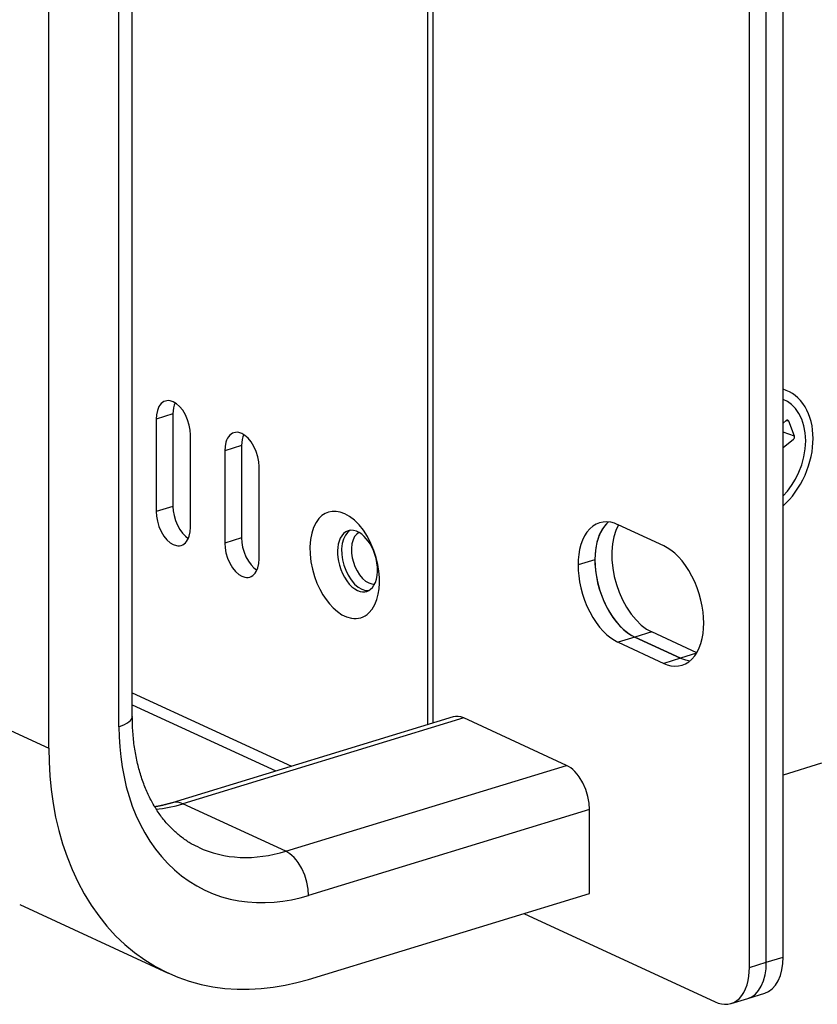
# Model space of a CAD drawing. Units: millimetres. Extents: x 20 to 1169, y 20 to 821.
# Drawn here: x 921 to 965, y 508 to 562 of the extents above; entities that cross this region are included whole.
import ezdxf

# ---------------------------------------------------------------- set-up
doc = ezdxf.new("R2010")
doc.units = ezdxf.units.MM

# ---------------------------------------------------------------- blocks, each defined once
blk = doc.blocks.new('SE55')
at = {"color": 7, "linetype": 'Continuous'}
for p, q in [((0.457, 3.311), (0.336, 3.218)), ((0.592, 3.371), (0.457, 3.311)), ((0.738, 3.397), (0.592, 3.371)), ((0.89, 3.388), (0.738, 3.397)), ((1.043, 3.345), (0.89, 3.388)), ((1.193, 3.273), (1.043, 3.345)), ((1.335, 3.177), (1.193, 3.273)), ((0.085, 2.795), (0.04, 2.625)), ((0.149, 2.954), (0.085, 2.795)), ((0.233, 3.098), (0.149, 2.954)), ((0.336, 3.218), (0.233, 3.098)), ((1.468, 3.061), (1.335, 3.177)), ((1.588, 2.932), (1.468, 3.061)), ((1.696, 2.794), (1.588, 2.932)), ((1.796, 2.642), (1.696, 2.794)), ((0.012, 2.45), (0, 2.275)), ((0, 2.275), (0.002, 2.094)), ((0.04, 2.625), (0.012, 2.45)), ((1.893, 2.469), (1.796, 2.642)), ((1.983, 2.274), (1.893, 2.469)), ((2.062, 2.061), (1.983, 2.274)), ((0.002, 2.094), (0.018, 1.896)), ((0.018, 1.896), (0.052, 1.684)), ((0.052, 1.684), (0.106, 1.463)), ((2.128, 1.833), (2.062, 2.061)), ((2.175, 1.596), (2.128, 1.833)), ((0.106, 1.463), (0.179, 1.238)), ((0.179, 1.238), (0.272, 1.014)), ((2.203, 1.356), (2.175, 1.596)), ((2.189, 0.896), (2.207, 1.12)), ((2.207, 1.12), (2.203, 1.356)), ((0.272, 1.014), (0.384, 0.8)), ((0.384, 0.8), (0.511, 0.602)), ((0.511, 0.602), (0.651, 0.427)), ((2.089, 0.51), (2.149, 0.691)), ((2.149, 0.691), (2.189, 0.896)), ((0.651, 0.427), (0.799, 0.279)), ((0.799, 0.279), (0.95, 0.162)), ((0.95, 0.162), (1.099, 0.078)), ((1.099, 0.078), (1.243, 0.024)), ((1.243, 0.024), (1.378, 0)), ((1.378, 0), (1.503, 0.001)), ((1.503, 0.001), (1.615, 0.024)), ((1.615, 0.024), (1.721, 0.068)), ((1.721, 0.068), (1.825, 0.136)), ((1.825, 0.136), (1.923, 0.232)), ((1.923, 0.232), (2.013, 0.357)), ((2.013, 0.357), (2.089, 0.51))]:
    blk.add_line(p, q, dxfattribs=at)
blk = doc.blocks.new('SE54')
at = {"color": 7}
blk.add_blockref('SE55', (0, 0), dxfattribs=at)
blk = doc.blocks.new('SE87')
at = {"color": 7, "linetype": 'Continuous'}
for p, q in [((0.23, 5.606), (0.115, 5.256)), ((0.376, 5.905), (0.23, 5.606)), ((0.115, 5.256), (0.037, 4.862)), ((0.037, 4.862), (0, 4.434)), ((0, 4.434), (0.005, 3.983)), ((0.005, 3.983), (0.051, 3.522)), ((0.051, 3.522), (0.136, 3.064)), ((0.136, 3.064), (0.255, 2.622)), ((0.255, 2.622), (0.407, 2.191)), ((0.407, 2.191), (0.595, 1.767)), ((0.595, 1.767), (0.817, 1.362)), ((0.817, 1.362), (1.068, 0.989)), ((1.068, 0.989), (1.34, 0.659)), ((1.34, 0.659), (1.626, 0.381)), ((1.626, 0.381), (1.918, 0.161)), ((1.918, 0.161), (2.206, 0))]:
    blk.add_line(p, q, dxfattribs=at)
blk = doc.blocks.new('SE86')
at = {"color": 7}
blk.add_blockref('SE87', (0, 0), dxfattribs=at)
blk = doc.blocks.new('SE325')
at = {"color": 7, "linetype": 'Continuous'}
for p, q in [((0, 0), (0.033, 0.036)), ((0.033, 0.036), (0.057, 0.085)), ((0.065, 0.137), (0.057, 0.181)), ((0.057, 0.085), (0.065, 0.137))]:
    blk.add_line(p, q, dxfattribs=at)
blk = doc.blocks.new('SE324')
at = {"color": 7}
blk.add_blockref('SE325', (0, 0), dxfattribs=at)
blk = doc.blocks.new('SE327')
at = {"color": 7, "linetype": 'Continuous'}
for p, q in [((0.038, 0.047), (0, 0.026)), ((0.08, 0.05), (0.038, 0.047)), ((0.115, 0.033), (0.08, 0.05)), ((0.137, 0), (0.115, 0.033))]:
    blk.add_line(p, q, dxfattribs=at)
blk = doc.blocks.new('SE326')
at = {"color": 7}
blk.add_blockref('SE327', (0, 0), dxfattribs=at)
blk = doc.blocks.new('SE329')
at = {"color": 7, "linetype": 'Continuous'}
for p, q in [((0.236, 5.207), (0, 5.33)), ((0.464, 5.039), (0.236, 5.207)), ((0.677, 4.821), (0.464, 5.039)), ((0.868, 4.553), (0.677, 4.821)), ((1.027, 4.236), (0.868, 4.553)), ((1.147, 3.874), (1.027, 4.236)), ((1.222, 3.474), (1.147, 3.874)), ((1.247, 3.046), (1.222, 3.474)), ((1.222, 2.603), (1.247, 3.046)), ((1.147, 2.158), (1.222, 2.603)), ((0.868, 1.308), (1.027, 1.722)), ((1.027, 1.722), (1.147, 2.158)), ((0.677, 0.923), (0.868, 1.308)), ((0.236, 0.267), (0.464, 0.575)), ((0.464, 0.575), (0.677, 0.923)), ((0, 0), (0.236, 0.267))]:
    blk.add_line(p, q, dxfattribs=at)
blk = doc.blocks.new('SE328')
at = {"color": 7}
blk.add_blockref('SE329', (0, 0), dxfattribs=at)
blk = doc.blocks.new('SE423')
at = {"color": 7, "linetype": 'Continuous'}
for p, q in [((0.137, 0.086), (0, 0.06)), ((0.282, 0.085), (0.137, 0.086)), ((0.43, 0.056), (0.282, 0.085)), ((0.58, 0), (0.43, 0.056))]:
    blk.add_line(p, q, dxfattribs=at)
blk = doc.blocks.new('SE422')
at = {"color": 7}
blk.add_blockref('SE423', (0, 0), dxfattribs=at)
blk = doc.blocks.new('SE425')
at = {"color": 7, "linetype": 'Continuous'}
for p, q in [((0.113, 2.376), (0, 2.436)), ((0.23, 2.299), (0.113, 2.376)), ((0.347, 2.204), (0.23, 2.299)), ((0.465, 2.092), (0.347, 2.204)), ((0.58, 1.962), (0.465, 2.092)), ((0.691, 1.815), (0.58, 1.962)), ((0.893, 1.481), (0.691, 1.815)), ((1.057, 1.109), (0.893, 1.481)), ((1.174, 0.723), (1.057, 1.109)), ((1.241, 0.347), (1.174, 0.723)), ((1.262, 0), (1.241, 0.347))]:
    blk.add_line(p, q, dxfattribs=at)
blk = doc.blocks.new('SE424')
at = {"color": 7}
blk.add_blockref('SE425', (0, 0), dxfattribs=at)
blk = doc.blocks.new('SE429')
at = {"color": 7, "linetype": 'Continuous'}
for p, q in [((0, 0.563), (0.268, 0.447)), ((0.268, 0.447), (0.543, 0.343)), ((0.543, 0.343), (0.824, 0.253)), ((0.824, 0.253), (1.112, 0.176)), ((1.112, 0.176), (1.404, 0.113)), ((1.404, 0.113), (1.702, 0.063)), ((1.702, 0.063), (2.004, 0.028)), ((2.004, 0.028), (2.311, 0.007)), ((2.311, 0.007), (2.62, 0)), ((2.62, 0), (2.932, 0.007)), ((2.932, 0.007), (3.246, 0.029)), ((3.246, 0.029), (3.561, 0.064)), ((3.561, 0.064), (3.878, 0.114)), ((3.878, 0.114), (4.194, 0.177)), ((4.194, 0.177), (4.51, 0.253)), ((4.51, 0.253), (4.825, 0.343))]:
    blk.add_line(p, q, dxfattribs=at)
blk = doc.blocks.new('SE428')
at = {"color": 7}
blk.add_blockref('SE429', (0, 0), dxfattribs=at)
blk = doc.blocks.new('SE431')
at = {"color": 7, "linetype": 'Continuous'}
for p, q in [((0, 0), (0.37, 0.048)), ((0.37, 0.048), (0.741, 0.115)), ((0.741, 0.115), (1.115, 0.201)), ((1.115, 0.201), (1.488, 0.305))]:
    blk.add_line(p, q, dxfattribs=at)
blk = doc.blocks.new('SE430')
at = {"color": 7}
blk.add_blockref('SE431', (0, 0), dxfattribs=at)
blk = doc.blocks.new('SE433')
at = {"color": 7, "linetype": 'Continuous'}
for p, q in [((0, 13.311), (0.014, 12.551)), ((0.014, 12.551), (0.058, 11.788)), ((0.058, 11.788), (0.133, 11.025)), ((0.133, 11.025), (0.24, 10.264)), ((0.24, 10.264), (0.38, 9.509)), ((0.38, 9.509), (0.554, 8.762)), ((0.554, 8.762), (0.763, 8.027)), ((0.763, 8.027), (1.007, 7.307)), ((1.007, 7.307), (1.287, 6.605)), ((1.287, 6.605), (1.603, 5.925)), ((1.603, 5.925), (1.954, 5.27)), ((1.954, 5.27), (2.339, 4.643)), ((2.339, 4.643), (2.758, 4.046)), ((2.758, 4.046), (3.209, 3.484)), ((3.209, 3.484), (3.691, 2.958)), ((3.691, 2.958), (4.203, 2.47)), ((4.203, 2.47), (4.741, 2.024)), ((4.741, 2.024), (5.305, 1.62)), ((5.305, 1.62), (5.891, 1.26)), ((5.891, 1.26), (6.497, 0.944)), ((6.497, 0.944), (7.12, 0.674)), ((7.12, 0.674), (7.758, 0.45)), ((13.709, 0.37), (14.349, 0.548)), ((7.758, 0.45), (8.408, 0.272)), ((8.408, 0.272), (9.067, 0.138)), ((9.067, 0.138), (9.732, 0.049)), ((9.732, 0.049), (10.401, 0.004)), ((10.401, 0.004), (11.07, 0)), ((11.07, 0), (11.738, 0.037)), ((11.738, 0.037), (12.402, 0.112)), ((12.402, 0.112), (13.059, 0.224)), ((13.059, 0.224), (13.709, 0.37))]:
    blk.add_line(p, q, dxfattribs=at)
blk = doc.blocks.new('SE432')
at = {"color": 7}
blk.add_blockref('SE433', (0, 0), dxfattribs=at)
blk = doc.blocks.new('SE441')
at = {"color": 7, "linetype": 'Continuous'}
for p, q in [((0.113, 2.376), (0, 2.436)), ((0.23, 2.299), (0.113, 2.376)), ((0.347, 2.204), (0.23, 2.299)), ((0.465, 2.092), (0.347, 2.204)), ((0.58, 1.962), (0.465, 2.092)), ((0.691, 1.815), (0.58, 1.962)), ((0.893, 1.481), (0.691, 1.815)), ((1.057, 1.109), (0.893, 1.481)), ((1.174, 0.723), (1.057, 1.109)), ((1.241, 0.347), (1.174, 0.723)), ((1.262, 0), (1.241, 0.347))]:
    blk.add_line(p, q, dxfattribs=at)
blk = doc.blocks.new('SE440')
at = {"color": 7}
blk.add_blockref('SE441', (0, 0), dxfattribs=at)
blk = doc.blocks.new('SE443')
at = {"color": 7, "linetype": 'Continuous'}
for p, q in [((0, 9.713), (0.01, 9.159)), ((0.01, 9.159), (0.042, 8.602)), ((0.042, 8.602), (0.097, 8.045)), ((0.097, 8.045), (0.175, 7.49)), ((0.175, 7.49), (0.277, 6.939)), ((0.277, 6.939), (0.404, 6.394)), ((0.404, 6.394), (0.557, 5.858)), ((0.557, 5.858), (0.735, 5.332)), ((0.735, 5.332), (0.939, 4.82)), ((0.939, 4.82), (1.17, 4.324)), ((1.17, 4.324), (1.426, 3.846)), ((1.426, 3.846), (1.707, 3.388)), ((1.707, 3.388), (2.012, 2.953)), ((2.012, 2.953), (2.342, 2.542)), ((2.342, 2.542), (2.694, 2.158)), ((2.694, 2.158), (3.067, 1.803)), ((3.067, 1.803), (3.46, 1.477)), ((3.46, 1.477), (3.871, 1.182)), ((3.871, 1.182), (4.299, 0.919)), ((4.299, 0.919), (4.741, 0.689)), ((4.741, 0.689), (5.196, 0.492)), ((5.196, 0.492), (5.662, 0.328)), ((5.662, 0.328), (6.136, 0.198)), ((6.136, 0.198), (6.616, 0.101)), ((6.616, 0.101), (7.102, 0.036)), ((7.102, 0.036), (7.59, 0.003)), ((7.59, 0.003), (8.078, 0)), ((8.078, 0), (8.565, 0.027)), ((8.565, 0.027), (9.05, 0.082)), ((9.05, 0.082), (9.53, 0.163)), ((9.53, 0.163), (10.004, 0.27)), ((10.004, 0.27), (10.471, 0.4))]:
    blk.add_line(p, q, dxfattribs=at)
blk = doc.blocks.new('SE442')
at = {"color": 7}
blk.add_blockref('SE443', (0, 0), dxfattribs=at)
blk = doc.blocks.new('SE445')
at = {"color": 7, "linetype": 'Continuous'}
for p, q in [((0.726, 0.501), (0.738, 0.582)), ((0, 0), (0.307, 0.117)), ((0.307, 0.117), (0.436, 0.186)), ((0.436, 0.186), (0.544, 0.26)), ((0.544, 0.26), (0.629, 0.338)), ((0.629, 0.338), (0.69, 0.419)), ((0.69, 0.419), (0.726, 0.501))]:
    blk.add_line(p, q, dxfattribs=at)
blk = doc.blocks.new('SE444')
at = {"color": 7}
blk.add_blockref('SE445', (0, 0), dxfattribs=at)
blk = doc.blocks.new('SE453')
at = {"color": 7, "linetype": 'Continuous'}
for p, q in [((0.138, 0.086), (0, 0.059)), ((0.284, 0.085), (0.138, 0.086)), ((0.433, 0.056), (0.284, 0.085)), ((0.584, 0), (0.433, 0.056))]:
    blk.add_line(p, q, dxfattribs=at)
blk = doc.blocks.new('SE452')
at = {"color": 7}
blk.add_blockref('SE453', (0, 0), dxfattribs=at)
blk = doc.blocks.new('SE519')
at = {"color": 7, "linetype": 'Continuous'}
for p, q in [((0.199, 6.538), (0, 6.643)), ((0.402, 6.404), (0.199, 6.538)), ((0.608, 6.238), (0.402, 6.404)), ((0.813, 6.04), (0.608, 6.238)), ((1.015, 5.813), (0.813, 6.04)), ((1.209, 5.557), (1.015, 5.813)), ((1.392, 5.275), (1.209, 5.557)), ((1.562, 4.972), (1.392, 5.275)), ((1.715, 4.653), (1.562, 4.972)), ((1.849, 4.321), (1.715, 4.653)), ((1.962, 3.984), (1.849, 4.321)), ((2.054, 3.646), (1.962, 3.984)), ((2.124, 3.312), (2.054, 3.646)), ((2.172, 2.987), (2.124, 3.312)), ((2.2, 2.676), (2.172, 2.987)), ((2.209, 2.38), (2.2, 2.676)), ((2.2, 2.093), (2.209, 2.38)), ((2.124, 1.527), (2.172, 1.807)), ((2.172, 1.807), (2.2, 2.093)), ((1.962, 1.004), (2.054, 1.258)), ((2.054, 1.258), (2.124, 1.527)), ((1.562, 0.385), (1.715, 0.563)), ((1.715, 0.563), (1.849, 0.771)), ((1.849, 0.771), (1.962, 1.004)), ((0, 0.155), (0.199, 0.077)), ((0.199, 0.077), (0.402, 0.024)), ((0.402, 0.024), (0.608, 0)), ((0.608, 0), (0.813, 0.008)), ((0.813, 0.008), (1.015, 0.05)), ((1.015, 0.05), (1.209, 0.126)), ((1.209, 0.126), (1.392, 0.238)), ((1.392, 0.238), (1.562, 0.385))]:
    blk.add_line(p, q, dxfattribs=at)
blk = doc.blocks.new('SE518')
at = {"color": 7}
blk.add_blockref('SE519', (0, 0), dxfattribs=at)
blk = doc.blocks.new('SE521')
at = {"color": 7, "linetype": 'Continuous'}
for p, q in [((0.95, 1.292), (1.001, 1.638)), ((1.001, 1.638), (1.017, 1.996)), ((0.864, 0.97), (0.95, 1.292)), ((0.591, 0.435), (0.743, 0.681)), ((0.743, 0.681), (0.864, 0.97)), ((0, 0), (0.213, 0.092)), ((0.213, 0.092), (0.412, 0.237)), ((0.412, 0.237), (0.591, 0.435))]:
    blk.add_line(p, q, dxfattribs=at)
blk = doc.blocks.new('SE520')
at = {"color": 7}
blk.add_blockref('SE521', (0, 0), dxfattribs=at)
blk = doc.blocks.new('SE523')
at = {"color": 7, "linetype": 'Continuous'}
for p, q in [((0, 0.15), (0.266, 0.05)), ((0.266, 0.05), (0.528, 0))]:
    blk.add_line(p, q, dxfattribs=at)
blk = doc.blocks.new('SE522')
at = {"color": 7}
blk.add_blockref('SE523', (0, 0), dxfattribs=at)
blk = doc.blocks.new('SE527')
at = {"color": 7, "linetype": 'Continuous'}
for p, q in [((0, 4.263), (0.009, 3.968)), ((0.009, 3.968), (0.037, 3.656)), ((0.037, 3.656), (0.085, 3.331)), ((0.085, 3.331), (0.155, 2.997)), ((0.155, 2.997), (0.247, 2.659)), ((0.247, 2.659), (0.36, 2.322)), ((0.36, 2.322), (0.494, 1.991)), ((0.494, 1.991), (0.647, 1.671)), ((0.647, 1.671), (0.817, 1.368)), ((0.817, 1.368), (1, 1.086)), ((1, 1.086), (1.195, 0.83)), ((1.195, 0.83), (1.396, 0.603)), ((1.396, 0.603), (1.601, 0.406)), ((1.601, 0.406), (1.807, 0.24)), ((1.807, 0.24), (2.011, 0.105)), ((2.011, 0.105), (2.209, 0))]:
    blk.add_line(p, q, dxfattribs=at)
blk = doc.blocks.new('SE526')
at = {"color": 7}
blk.add_blockref('SE527', (0, 0), dxfattribs=at)
blk = doc.blocks.new('SE539')
at = {"color": 7, "linetype": 'Continuous'}
for p, q in [((0, 4.263), (0.009, 3.968)), ((0.009, 3.968), (0.037, 3.656)), ((0.037, 3.656), (0.085, 3.331)), ((0.085, 3.331), (0.155, 2.997)), ((0.155, 2.997), (0.247, 2.659)), ((0.247, 2.659), (0.36, 2.322)), ((0.36, 2.322), (0.494, 1.991)), ((0.494, 1.991), (0.647, 1.671)), ((0.647, 1.671), (0.817, 1.368)), ((0.817, 1.368), (1, 1.086)), ((1, 1.086), (1.195, 0.83)), ((1.195, 0.83), (1.396, 0.603)), ((1.396, 0.603), (1.601, 0.406)), ((1.601, 0.406), (1.807, 0.24)), ((1.807, 0.24), (2.011, 0.105)), ((2.011, 0.105), (2.209, 0))]:
    blk.add_line(p, q, dxfattribs=at)
blk = doc.blocks.new('SE538')
at = {"color": 7}
blk.add_blockref('SE539', (0, 0), dxfattribs=at)
blk = doc.blocks.new('SE541')
at = {"color": 7, "linetype": 'Continuous'}
for p, q in [((1, 2.254), (0.817, 2.142)), ((1.195, 2.331), (1, 2.254)), ((1.396, 2.372), (1.195, 2.331)), ((1.601, 2.38), (1.396, 2.372)), ((1.807, 2.356), (1.601, 2.38)), ((2.011, 2.303), (1.807, 2.356)), ((2.209, 2.225), (2.011, 2.303)), ((0.494, 1.817), (0.36, 1.609)), ((0.647, 1.995), (0.494, 1.817)), ((0.817, 2.142), (0.647, 1.995)), ((0.155, 1.123), (0.085, 0.853)), ((0.247, 1.376), (0.155, 1.123)), ((0.36, 1.609), (0.247, 1.376)), ((0.037, 0.573), (0.009, 0.287)), ((0.085, 0.853), (0.037, 0.573)), ((0.009, 0.287), (0, 0))]:
    blk.add_line(p, q, dxfattribs=at)
blk = doc.blocks.new('SE540')
at = {"color": 7}
blk.add_blockref('SE541', (0, 0), dxfattribs=at)
blk = doc.blocks.new('SE545')
at = {"color": 7, "linetype": 'Continuous'}
for p, q in [((0.437, 1.735), (0.306, 1.506)), ((0.586, 1.93), (0.437, 1.735)), ((0.75, 2.09), (0.586, 1.93)), ((0.196, 1.246), (0.11, 0.961)), ((0.306, 1.506), (0.196, 1.246)), ((0.049, 0.654), (0.012, 0.332)), ((0.11, 0.961), (0.049, 0.654)), ((0.012, 0.332), (0, 0))]:
    blk.add_line(p, q, dxfattribs=at)
blk = doc.blocks.new('SE544')
at = {"color": 7}
blk.add_blockref('SE545', (0, 0), dxfattribs=at)
blk = doc.blocks.new('SE547')
at = {"color": 7, "linetype": 'Continuous'}
for p, q in [((1.862, 1.549), (1.886, 1.794)), ((1.886, 1.794), (1.894, 2.04)), ((1.761, 1.078), (1.821, 1.309)), ((1.821, 1.309), (1.862, 1.549)), ((1.47, 0.483), (1.585, 0.661)), ((1.585, 0.661), (1.682, 0.861)), ((1.682, 0.861), (1.761, 1.078)), ((0, 0.133), (0.17, 0.066)), ((0.17, 0.066), (0.345, 0.02)), ((0.345, 0.02), (0.521, 0)), ((0.521, 0), (0.697, 0.007)), ((0.697, 0.007), (0.87, 0.042)), ((0.87, 0.042), (1.036, 0.108)), ((1.036, 0.108), (1.194, 0.204)), ((1.194, 0.204), (1.339, 0.33)), ((1.339, 0.33), (1.47, 0.483))]:
    blk.add_line(p, q, dxfattribs=at)
blk = doc.blocks.new('SE546')
at = {"color": 7}
blk.add_blockref('SE547', (0, 0), dxfattribs=at)
blk = doc.blocks.new('SE619')
at = {"color": 7, "linetype": 'Continuous'}
for p, q in [((0.482, 3.325), (0.336, 3.218)), ((0.102, 2.844), (0.032, 2.587)), ((0.206, 3.057), (0.102, 2.844)), ((0.336, 3.218), (0.206, 3.057)), ((0.032, 2.587), (0, 2.298)), ((0, 2.298), (0.008, 1.992)), ((0.008, 1.992), (0.051, 1.688)), ((0.051, 1.688), (0.124, 1.398)), ((0.124, 1.398), (0.225, 1.117)), ((0.225, 1.117), (0.36, 0.84)), ((0.36, 0.84), (0.524, 0.582)), ((0.524, 0.582), (0.712, 0.36)), ((0.712, 0.36), (0.914, 0.186)), ((0.914, 0.186), (1.119, 0.068)), ((1.119, 0.068), (1.317, 0.007)), ((1.317, 0.007), (1.498, 0))]:
    blk.add_line(p, q, dxfattribs=at)
blk = doc.blocks.new('SE618')
at = {"color": 7}
blk.add_blockref('SE619', (0, 0), dxfattribs=at)
blk = doc.blocks.new('SE653')
at = {"color": 7, "linetype": 'Continuous'}
for p, q in [((0, 1.773), (0.014, 1.528)), ((0.014, 1.528), (0.059, 1.265)), ((0.059, 1.265), (0.135, 0.994)), ((0.135, 0.994), (0.243, 0.731)), ((0.243, 0.731), (0.376, 0.491)), ((0.376, 0.491), (0.527, 0.284)), ((0.527, 0.284), (0.686, 0.12)), ((0.686, 0.12), (0.846, 0))]:
    blk.add_line(p, q, dxfattribs=at)
blk = doc.blocks.new('SE652')
at = {"color": 7}
blk.add_blockref('SE653', (0, 0), dxfattribs=at)
blk = doc.blocks.new('SE877')
at = {"color": 7, "linetype": 'Continuous'}
for p, q in [((0, 1.773), (0.014, 1.528)), ((0.014, 1.528), (0.059, 1.265)), ((0.059, 1.265), (0.135, 0.994)), ((0.135, 0.994), (0.243, 0.731)), ((0.243, 0.731), (0.376, 0.491)), ((0.376, 0.491), (0.527, 0.284)), ((0.527, 0.284), (0.686, 0.12)), ((0.686, 0.12), (0.846, 0))]:
    blk.add_line(p, q, dxfattribs=at)
blk = doc.blocks.new('SE876')
at = {"color": 7}
blk.add_blockref('SE877', (0, 0), dxfattribs=at)
blk = doc.blocks.new('SE969')
at = {"color": 7, "linetype": 'Continuous'}
for p, q in [((0.212, 1.652), (0.154, 1.563)), ((0.277, 1.729), (0.212, 1.652)), ((0.35, 1.791), (0.277, 1.729)), ((0.429, 1.839), (0.35, 1.791)), ((0.512, 1.872), (0.429, 1.839)), ((0.598, 1.89), (0.512, 1.872)), ((0.686, 1.894), (0.598, 1.89)), ((0.775, 1.883), (0.686, 1.894)), ((0.947, 1.827), (0.775, 1.883)), ((1.119, 1.724), (0.947, 1.827)), ((1.295, 1.569), (1.119, 1.724)), ((0.016, 1.119), (0, 0.874)), ((0.066, 1.355), (0.016, 1.119)), ((0.106, 1.463), (0.066, 1.355)), ((0.154, 1.563), (0.106, 1.463)), ((1.465, 1.361), (1.295, 1.569)), ((1.616, 1.111), (1.465, 1.361)), ((1.739, 0.832), (1.616, 1.111)), ((1.827, 0.542), (1.739, 0.832)), ((1.878, 0.26), (1.827, 0.542)), ((1.894, 0), (1.878, 0.26))]:
    blk.add_line(p, q, dxfattribs=at)
blk = doc.blocks.new('SE968')
at = {"color": 7}
blk.add_blockref('SE969', (0, 0), dxfattribs=at)
blk = doc.blocks.new('SE1083')
at = {"color": 7, "linetype": 'Continuous'}
for p, q in [((0.117, 0.615), (0.066, 0.481)), ((0.007, 0.17), (0, 0)), ((0.03, 0.332), (0.007, 0.17)), ((0.066, 0.481), (0.03, 0.332))]:
    blk.add_line(p, q, dxfattribs=at)
blk = doc.blocks.new('SE1082')
at = {"color": 7}
blk.add_blockref('SE1083', (0, 0), dxfattribs=at)
blk = doc.blocks.new('SE1147')
at = {"color": 7, "linetype": 'Continuous'}
for p, q in [((0.286, 2.757), (0.175, 2.619)), ((0.411, 2.849), (0.286, 2.757)), ((0.027, 2.216), (0, 1.968)), ((0.087, 2.436), (0.027, 2.216)), ((0.175, 2.619), (0.087, 2.436)), ((0, 1.968), (0.007, 1.707)), ((0.007, 1.707), (0.044, 1.446)), ((0.044, 1.446), (0.106, 1.198)), ((0.106, 1.198), (0.193, 0.958)), ((0.193, 0.958), (0.308, 0.721)), ((0.308, 0.721), (0.448, 0.501)), ((0.448, 0.501), (0.609, 0.31)), ((0.609, 0.31), (0.782, 0.161)), ((0.782, 0.161), (0.957, 0.059)), ((0.957, 0.059), (1.126, 0.007)), ((1.126, 0.007), (1.282, 0))]:
    blk.add_line(p, q, dxfattribs=at)
blk = doc.blocks.new('SE1146')
at = {"color": 7}
blk.add_blockref('SE1147', (0, 0), dxfattribs=at)
blk = doc.blocks.new('SE1215')
at = {"color": 7, "linetype": 'Continuous'}
for p, q in [((0.495, 5.516), (0.339, 5.299)), ((0.667, 5.683), (0.495, 5.516)), ((0.848, 5.802), (0.667, 5.683)), ((1.032, 5.878), (0.848, 5.802)), ((1.228, 5.918), (1.032, 5.878)), ((1.445, 5.92), (1.228, 5.918)), ((1.68, 5.878), (1.445, 5.92)), ((1.931, 5.785), (1.68, 5.878)), ((2.191, 5.638), (1.931, 5.785)), ((2.454, 5.434), (2.191, 5.638)), ((0.206, 5.031), (0.102, 4.715)), ((0.339, 5.299), (0.206, 5.031)), ((2.712, 5.177), (2.454, 5.434)), ((2.956, 4.872), (2.712, 5.177)), ((0.032, 4.358), (0, 3.968)), ((0.102, 4.715), (0.032, 4.358)), ((3.178, 4.526), (2.956, 4.872)), ((3.373, 4.153), (3.178, 4.526)), ((0, 3.968), (0.008, 3.558)), ((3.536, 3.763), (3.373, 4.153)), ((0.008, 3.558), (0.055, 3.139)), ((3.663, 3.37), (3.536, 3.763)), ((3.756, 2.985), (3.663, 3.37)), ((0.055, 3.139), (0.139, 2.726)), ((0.139, 2.726), (0.253, 2.328)), ((3.815, 2.616), (3.756, 2.985)), ((0.253, 2.328), (0.391, 1.957)), ((3.844, 2.271), (3.815, 2.616)), ((3.847, 1.955), (3.844, 2.271)), ((0.391, 1.957), (0.548, 1.618)), ((3.778, 1.346), (3.826, 1.65)), ((3.826, 1.65), (3.847, 1.955)), ((0.548, 1.618), (0.717, 1.316)), ((0.717, 1.316), (0.891, 1.052)), ((3.699, 1.05), (3.778, 1.346)), ((0.891, 1.052), (1.079, 0.811)), ((1.079, 0.811), (1.289, 0.586)), ((1.289, 0.586), (1.52, 0.384)), ((3.441, 0.522), (3.587, 0.771)), ((3.587, 0.771), (3.699, 1.05)), ((1.52, 0.384), (1.768, 0.216)), ((1.768, 0.216), (2.029, 0.09)), ((2.029, 0.09), (2.296, 0.016)), ((2.296, 0.016), (2.429, 0.001)), ((2.429, 0.001), (2.56, 0)), ((2.56, 0), (2.689, 0.015)), ((2.689, 0.015), (2.815, 0.045)), ((2.815, 0.045), (2.935, 0.09)), ((2.935, 0.09), (3.051, 0.15)), ((3.051, 0.15), (3.159, 0.224)), ((3.159, 0.224), (3.261, 0.311)), ((3.261, 0.311), (3.441, 0.522))]:
    blk.add_line(p, q, dxfattribs=at)
blk = doc.blocks.new('SE1214')
at = {"color": 7}
blk.add_blockref('SE1215', (0, 0), dxfattribs=at)
blk = doc.blocks.new('SE1329')
at = {"color": 7, "linetype": 'Continuous'}
for p, q in [((0.212, 1.652), (0.154, 1.563)), ((0.277, 1.729), (0.212, 1.652)), ((0.35, 1.791), (0.277, 1.729)), ((0.429, 1.839), (0.35, 1.791)), ((0.512, 1.872), (0.429, 1.839)), ((0.598, 1.89), (0.512, 1.872)), ((0.686, 1.894), (0.598, 1.89)), ((0.775, 1.883), (0.686, 1.894)), ((0.947, 1.827), (0.775, 1.883)), ((1.119, 1.724), (0.947, 1.827)), ((1.295, 1.569), (1.119, 1.724)), ((0.016, 1.119), (0, 0.874)), ((0.066, 1.355), (0.016, 1.119)), ((0.106, 1.463), (0.066, 1.355)), ((0.154, 1.563), (0.106, 1.463)), ((1.465, 1.361), (1.295, 1.569)), ((1.616, 1.111), (1.465, 1.361)), ((1.739, 0.832), (1.616, 1.111)), ((1.827, 0.542), (1.739, 0.832)), ((1.878, 0.26), (1.827, 0.542)), ((1.894, 0), (1.878, 0.26))]:
    blk.add_line(p, q, dxfattribs=at)
blk = doc.blocks.new('SE1328')
at = {"color": 7}
blk.add_blockref('SE1329', (0, 0), dxfattribs=at)
blk = doc.blocks.new('SE1457')
at = {"color": 7, "linetype": 'Continuous'}
for p, q in [((0, 1.894), (0.016, 1.633)), ((0.016, 1.633), (0.066, 1.351)), ((0.066, 1.351), (0.154, 1.062)), ((0.154, 1.062), (0.277, 0.783)), ((0.277, 0.783), (0.429, 0.532)), ((1.827, 0.539), (1.878, 0.774)), ((1.878, 0.774), (1.894, 1.02)), ((0.429, 0.532), (0.598, 0.325)), ((0.598, 0.325), (0.775, 0.169)), ((0.775, 0.169), (0.947, 0.067)), ((0.947, 0.067), (1.119, 0.01)), ((1.119, 0.01), (1.207, 0)), ((1.207, 0), (1.295, 0.003)), ((1.295, 0.003), (1.382, 0.021)), ((1.382, 0.021), (1.465, 0.054)), ((1.465, 0.054), (1.544, 0.102)), ((1.544, 0.102), (1.616, 0.165)), ((1.616, 0.165), (1.682, 0.241)), ((1.682, 0.241), (1.739, 0.33)), ((1.739, 0.33), (1.788, 0.43)), ((1.788, 0.43), (1.827, 0.539))]:
    blk.add_line(p, q, dxfattribs=at)
blk = doc.blocks.new('SE1456')
at = {"color": 7}
blk.add_blockref('SE1457', (0, 0), dxfattribs=at)
blk = doc.blocks.new('SE1513')
at = {"color": 7, "linetype": 'Continuous'}
for p, q in [((0, 1.894), (0.016, 1.633)), ((0.016, 1.633), (0.066, 1.351)), ((0.066, 1.351), (0.154, 1.062)), ((0.154, 1.062), (0.277, 0.783)), ((0.277, 0.783), (0.429, 0.532)), ((1.827, 0.539), (1.878, 0.774)), ((1.878, 0.774), (1.894, 1.02)), ((0.429, 0.532), (0.598, 0.325)), ((0.598, 0.325), (0.775, 0.169)), ((0.775, 0.169), (0.947, 0.067)), ((0.947, 0.067), (1.119, 0.01)), ((1.119, 0.01), (1.207, 0)), ((1.207, 0), (1.295, 0.003)), ((1.295, 0.003), (1.382, 0.021)), ((1.382, 0.021), (1.465, 0.054)), ((1.465, 0.054), (1.544, 0.102)), ((1.544, 0.102), (1.616, 0.165)), ((1.616, 0.165), (1.682, 0.241)), ((1.682, 0.241), (1.739, 0.33)), ((1.739, 0.33), (1.788, 0.43)), ((1.788, 0.43), (1.827, 0.539))]:
    blk.add_line(p, q, dxfattribs=at)
blk = doc.blocks.new('SE1512')
at = {"color": 7}
blk.add_blockref('SE1513', (0, 0), dxfattribs=at)
blk = doc.blocks.new('SE1761')
at = {"color": 7, "linetype": 'Continuous'}
for p, q in [((0.117, 0.615), (0.066, 0.481)), ((0.007, 0.17), (0, 0)), ((0.03, 0.332), (0.007, 0.17)), ((0.066, 0.481), (0.03, 0.332))]:
    blk.add_line(p, q, dxfattribs=at)
blk = doc.blocks.new('SE1760')
at = {"color": 7}
blk.add_blockref('SE1761', (0, 0), dxfattribs=at)
blk = doc.blocks.new('SE1801')
at = {"color": 7, "linetype": 'Continuous'}
for p, q in [((0.95, 1.292), (1.001, 1.638)), ((1.001, 1.638), (1.017, 1.996)), ((0.864, 0.97), (0.95, 1.292)), ((0.591, 0.435), (0.743, 0.681)), ((0.743, 0.681), (0.864, 0.97)), ((0, 0), (0.213, 0.092)), ((0.213, 0.092), (0.412, 0.237)), ((0.412, 0.237), (0.591, 0.435))]:
    blk.add_line(p, q, dxfattribs=at)
blk = doc.blocks.new('SE1800')
at = {"color": 7}
blk.add_blockref('SE1801', (0, 0), dxfattribs=at)
blk = doc.blocks.new('SE1805')
at = {"color": 7, "linetype": 'Continuous'}
for p, q in [((0, 0.15), (0.266, 0.05)), ((0.266, 0.05), (0.528, 0))]:
    blk.add_line(p, q, dxfattribs=at)
blk = doc.blocks.new('SE1804')
at = {"color": 7}
blk.add_blockref('SE1805', (0, 0), dxfattribs=at)
blk = doc.blocks.new('SE1807')
at = {"color": 7, "linetype": 'Continuous'}
for p, q in [((0.526, 6.121), (0.424, 5.978)), ((0.635, 6.246), (0.526, 6.121)), ((0.75, 6.353), (0.635, 6.246)), ((0.174, 5.446), (0.114, 5.239)), ((0.247, 5.64), (0.174, 5.446)), ((0.33, 5.818), (0.247, 5.64)), ((0.424, 5.978), (0.33, 5.818)), ((0.066, 5.018), (0.03, 4.787)), ((0.114, 5.239), (0.066, 5.018)), ((0.009, 4.547), (0, 4.3)), ((0.03, 4.787), (0.009, 4.547)), ((0, 4.3), (0.005, 4.05)), ((0.005, 4.05), (0.051, 3.546)), ((0.051, 3.546), (0.142, 3.053)), ((0.142, 3.053), (0.276, 2.564)), ((0.276, 2.564), (0.459, 2.073)), ((0.459, 2.073), (0.686, 1.597)), ((0.686, 1.597), (0.952, 1.156)), ((0.952, 1.156), (1.098, 0.953)), ((1.098, 0.953), (1.249, 0.765)), ((1.249, 0.765), (1.406, 0.592)), ((1.406, 0.592), (1.566, 0.437)), ((1.566, 0.437), (1.727, 0.3)), ((1.727, 0.3), (1.89, 0.182)), ((1.89, 0.182), (2.05, 0.082)), ((2.05, 0.082), (2.209, 0))]:
    blk.add_line(p, q, dxfattribs=at)
blk = doc.blocks.new('SE1806')
at = {"color": 7}
blk.add_blockref('SE1807', (0, 0), dxfattribs=at)
blk = doc.blocks.new('SE1809')
at = {"color": 7, "linetype": 'Continuous'}
for p, q in [((0.95, 1.292), (1.001, 1.638)), ((1.001, 1.638), (1.017, 1.996)), ((0.864, 0.97), (0.95, 1.292)), ((0.591, 0.435), (0.743, 0.681)), ((0.743, 0.681), (0.864, 0.97)), ((0, 0), (0.213, 0.092)), ((0.213, 0.092), (0.412, 0.237)), ((0.412, 0.237), (0.591, 0.435))]:
    blk.add_line(p, q, dxfattribs=at)
blk = doc.blocks.new('SE1808')
at = {"color": 7}
blk.add_blockref('SE1809', (0, 0), dxfattribs=at)
blk = doc.blocks.new('SE1823')
at = {"color": 7, "linetype": 'Continuous'}
for p, q in [((0.175, 6.384), (0, 6.445)), ((0.346, 6.305), (0.175, 6.384)), ((0.511, 6.209), (0.346, 6.305)), ((0.67, 6.097), (0.511, 6.209)), ((0.82, 5.967), (0.67, 6.097)), ((0.96, 5.82), (0.82, 5.967)), ((1.09, 5.659), (0.96, 5.82)), ((1.208, 5.482), (1.09, 5.659)), ((1.313, 5.292), (1.208, 5.482)), ((1.405, 5.091), (1.313, 5.292)), ((1.482, 4.879), (1.405, 5.091)), ((1.545, 4.658), (1.482, 4.879)), ((1.594, 4.431), (1.545, 4.658)), ((1.628, 4.199), (1.594, 4.431)), ((1.648, 3.964), (1.628, 4.199)), ((1.655, 3.728), (1.648, 3.964)), ((1.628, 3.241), (1.648, 3.488)), ((1.648, 3.488), (1.655, 3.728)), ((1.482, 2.472), (1.545, 2.731)), ((1.545, 2.731), (1.594, 2.988)), ((1.594, 2.988), (1.628, 3.241)), ((1.313, 1.955), (1.405, 2.213)), ((1.405, 2.213), (1.482, 2.472)), ((1.09, 1.453), (1.208, 1.701)), ((1.208, 1.701), (1.313, 1.955)), ((0.82, 0.979), (0.96, 1.211)), ((0.96, 1.211), (1.09, 1.453)), ((0.346, 0.351), (0.511, 0.548)), ((0.511, 0.548), (0.669, 0.758)), ((0.669, 0.758), (0.82, 0.979)), ((0, 0), (0.346, 0.351))]:
    blk.add_line(p, q, dxfattribs=at)
blk = doc.blocks.new('SE1822')
at = {"color": 7}
blk.add_blockref('SE1823', (0, 0), dxfattribs=at)
blk = doc.blocks.new('SE2017')
at = {"color": 7, "linetype": 'Continuous'}
for p, q in [((0.001, 7.117), (0, 7.228)), ((0.002, 7.006), (0.001, 7.117)), ((0.004, 6.896), (0.002, 7.006)), ((0.008, 6.787), (0.004, 6.896)), ((0.012, 6.678), (0.008, 6.787)), ((0.017, 6.569), (0.012, 6.678)), ((0.023, 6.461), (0.017, 6.569)), ((0.03, 6.353), (0.023, 6.461)), ((0.038, 6.246), (0.03, 6.353)), ((0.047, 6.139), (0.038, 6.246)), ((0.057, 6.033), (0.047, 6.139)), ((0.068, 5.927), (0.057, 6.033)), ((0.08, 5.822), (0.068, 5.927)), ((0.092, 5.718), (0.08, 5.822)), ((0.106, 5.614), (0.092, 5.718)), ((0.12, 5.51), (0.106, 5.614)), ((0.136, 5.408), (0.12, 5.51)), ((0.152, 5.305), (0.136, 5.408)), ((0.169, 5.204), (0.152, 5.305)), ((0.187, 5.103), (0.169, 5.204)), ((0.206, 5.003), (0.187, 5.103)), ((0.226, 4.903), (0.206, 5.003)), ((0.247, 4.805), (0.226, 4.903)), ((0.269, 4.706), (0.247, 4.805)), ((0.291, 4.609), (0.269, 4.706)), ((0.314, 4.512), (0.291, 4.609)), ((0.339, 4.416), (0.314, 4.512)), ((0.364, 4.321), (0.339, 4.416)), ((0.39, 4.227), (0.364, 4.321)), ((0.416, 4.133), (0.39, 4.227)), ((0.444, 4.04), (0.416, 4.133)), ((0.472, 3.948), (0.444, 4.04)), ((0.501, 3.857), (0.472, 3.948)), ((0.531, 3.766), (0.501, 3.857)), ((0.562, 3.676), (0.531, 3.766)), ((0.594, 3.588), (0.562, 3.676)), ((0.626, 3.5), (0.594, 3.588)), ((0.659, 3.412), (0.626, 3.5)), ((0.693, 3.326), (0.659, 3.412)), ((0.728, 3.241), (0.693, 3.326)), ((0.764, 3.156), (0.728, 3.241)), ((0.8, 3.072), (0.764, 3.156)), ((0.837, 2.989), (0.8, 3.072)), ((0.874, 2.908), (0.837, 2.989)), ((0.913, 2.827), (0.874, 2.908)), ((0.952, 2.747), (0.913, 2.827)), ((0.992, 2.667), (0.952, 2.747)), ((1.032, 2.589), (0.992, 2.667)), ((1.073, 2.512), (1.032, 2.589)), ((1.115, 2.436), (1.073, 2.512)), ((1.158, 2.36), (1.115, 2.436)), ((1.201, 2.286), (1.158, 2.36)), ((1.245, 2.212), (1.201, 2.286)), ((1.289, 2.14), (1.245, 2.212)), ((1.335, 2.068), (1.289, 2.14)), ((1.38, 1.998), (1.335, 2.068)), ((1.427, 1.928), (1.38, 1.998)), ((1.474, 1.859), (1.427, 1.928)), ((1.521, 1.792), (1.474, 1.859)), ((1.57, 1.725), (1.521, 1.792)), ((1.618, 1.659), (1.57, 1.725)), ((1.668, 1.595), (1.618, 1.659)), ((1.718, 1.531), (1.668, 1.595)), ((1.768, 1.468), (1.718, 1.531)), ((1.819, 1.406), (1.768, 1.468)), ((1.871, 1.346), (1.819, 1.406)), ((1.923, 1.286), (1.871, 1.346)), ((1.976, 1.228), (1.923, 1.286)), ((2.029, 1.17), (1.976, 1.228)), ((2.083, 1.113), (2.029, 1.17)), ((2.137, 1.058), (2.083, 1.113)), ((2.192, 1.003), (2.137, 1.058)), ((2.247, 0.95), (2.192, 1.003)), ((2.303, 0.898), (2.247, 0.95)), ((2.359, 0.846), (2.303, 0.898)), ((2.416, 0.796), (2.359, 0.846)), ((2.473, 0.746), (2.416, 0.796)), ((2.531, 0.697), (2.473, 0.746)), ((2.589, 0.65), (2.531, 0.697)), ((2.648, 0.603), (2.589, 0.65)), ((2.707, 0.556), (2.648, 0.603)), ((2.766, 0.511), (2.707, 0.556)), ((2.825, 0.466), (2.766, 0.511)), ((2.885, 0.422), (2.825, 0.466)), ((2.946, 0.38), (2.885, 0.422)), ((3.007, 0.338), (2.946, 0.38)), ((3.068, 0.298), (3.007, 0.338)), ((3.131, 0.258), (3.068, 0.298)), ((3.193, 0.221), (3.131, 0.258)), ((3.257, 0.184), (3.193, 0.221)), ((3.321, 0.149), (3.257, 0.184)), ((3.386, 0.116), (3.321, 0.149)), ((3.451, 0.085), (3.386, 0.116)), ((3.518, 0.055), (3.451, 0.085)), ((3.585, 0.027), (3.518, 0.055)), ((3.653, 0), (3.585, 0.027))]:
    blk.add_line(p, q, dxfattribs=at)
blk = doc.blocks.new('SE2016')
at = {"color": 7}
blk.add_blockref('SE2017', (0, 0), dxfattribs=at)
blk = doc.blocks.new('SE2019')
at = {"color": 7, "linetype": 'Continuous'}
for p, q in [((0.03, 0.005), (0, 0)), ((0.059, 0.01), (0.03, 0.005)), ((0.089, 0.015), (0.059, 0.01)), ((0.118, 0.021), (0.089, 0.015)), ((0.148, 0.026), (0.118, 0.021)), ((0.178, 0.032), (0.148, 0.026)), ((0.208, 0.038), (0.178, 0.032)), ((0.237, 0.043), (0.208, 0.038)), ((0.267, 0.049), (0.237, 0.043)), ((0.297, 0.056), (0.267, 0.049)), ((0.327, 0.062), (0.297, 0.056)), ((0.357, 0.068), (0.327, 0.062)), ((0.387, 0.075), (0.357, 0.068)), ((0.417, 0.082), (0.387, 0.075)), ((0.447, 0.089), (0.417, 0.082)), ((0.477, 0.096), (0.447, 0.089)), ((0.507, 0.103), (0.477, 0.096)), ((0.537, 0.11), (0.507, 0.103)), ((0.567, 0.118), (0.537, 0.11)), ((0.597, 0.125), (0.567, 0.118)), ((0.627, 0.133), (0.597, 0.125)), ((0.658, 0.141), (0.627, 0.133)), ((0.688, 0.149), (0.658, 0.141)), ((0.718, 0.157), (0.688, 0.149)), ((0.749, 0.165), (0.718, 0.157)), ((0.779, 0.174), (0.749, 0.165)), ((0.809, 0.182), (0.779, 0.174)), ((0.84, 0.191), (0.809, 0.182)), ((0.87, 0.2), (0.84, 0.191)), ((0.901, 0.209), (0.87, 0.2)), ((0.931, 0.218), (0.901, 0.209)), ((0.962, 0.227), (0.931, 0.218))]:
    blk.add_line(p, q, dxfattribs=at)
blk = doc.blocks.new('SE2018')
at = {"color": 7}
blk.add_blockref('SE2019', (0, 0), dxfattribs=at)

msp = doc.modelspace()

# ---------------------------------------------------------------- linework, layer by layer
at = {"color": 7, "linetype": 'Continuous'}
for p, q in [((961.968, 510.245), (961.968, 587.174)), ((961.968, 510.245), (961.968, 587.174)), ((962.899, 510.529), (962.899, 587.458)), ((961.038, 509.961), (961.038, 586.89)), ((943.261, 582.476), (943.261, 523.357)), ((943.553, 582.565), (943.553, 523.446)), ((926.955, 523.828), (926.955, 566.463)), ((926.218, 523.245), (926.218, 565.881)), ((922.34, 522.06), (922.34, 564.696)), ((929.201, 540.506), (928.27, 540.221)), ((929.201, 540.506), (929.201, 535.408)), ((928.27, 540.221), (928.27, 535.124)), ((963.069, 540.142), (962.899, 540.006)), ((963.206, 540.116), (963.056, 540.131)), ((963.527, 539.289), (963.206, 540.116)), ((930.164, 534.25), (930.164, 539.348)), ((963.527, 539.289), (962.899, 539.495)), ((932.988, 538.759), (932.058, 538.474)), ((932.988, 538.759), (932.988, 533.661)), ((962.899, 538.651), (963.47, 539.109)), ((932.058, 538.474), (932.058, 533.377)), ((933.951, 532.503), (933.951, 537.601)), ((929.201, 535.408), (928.27, 535.124)), ((956.303, 533.23), (953.779, 534.395)), ((932.988, 533.661), (932.058, 533.377)), ((952.5, 532.455), (951.569, 532.17)), ((955.64, 528.476), (954.709, 528.191)), ((958.134, 527.325), (955.64, 528.476)), ((954.709, 528.191), (953.779, 527.907)), ((953.779, 527.907), (956.303, 526.742)), ((954.709, 528.191), (957.234, 527.027)), ((957.234, 527.027), (954.709, 528.191)), ((958.116, 527.296), (957.234, 527.027)), ((957.234, 527.027), (956.303, 526.742)), ((914.134, 525.846), (922.34, 522.06)), ((926.953, 525.119), (935.747, 521.062)), ((926.953, 524.46), (934.889, 520.8)), ((944.673, 523.787), (929.161, 519.048)), ((945.257, 523.728), (929.745, 518.989)), ((950.938, 521.107), (945.257, 523.728)), ((965.019, 521.223), (962.899, 520.576)), ((935.426, 516.368), (950.938, 521.107)), ((935.426, 516.368), (929.745, 518.989)), ((952.201, 518.671), (936.688, 513.932)), ((952.201, 514.037), (952.201, 518.671)), ((936.688, 509.298), (952.201, 514.037)), ((920.733, 513.431), (928.939, 509.646)), ((948.575, 512.929), (959.144, 508.053)), ((961.968, 510.245), (962.899, 510.529)), ((961.038, 509.961), (961.968, 510.245)), ((960.021, 507.965), (960.951, 508.249)), ((960.951, 508.249), (961.882, 508.534))]:
    msp.add_line(p, q, dxfattribs=at)

# ---------------------------------------------------------------- block references
at = {"color": 7}
for name, p in [('SE1822', (962.899, 535.427)), ('SE968', (928.27, 539.348)), ('SE1760', (929.201, 540.506)), ('SE328', (962.899, 535.984)), ('SE326', (963.069, 540.116)), ('SE1328', (932.058, 537.601)), ('SE1082', (932.988, 538.759)), ('SE324', (963.47, 539.109)), ('SE876', (929.201, 533.635)), ('SE1456', (928.27, 533.23)), ('SE1214', (936.762, 529.212)), ('SE540', (951.569, 532.17)), ('SE544', (952.5, 532.455)), ('SE1806', (952.5, 528.191)), ('SE86', (953.434, 528.476)), ('SE54', (938.288, 530.691)), ('SE618', (938.513, 530.761)), ('SE1146', (939.059, 531.121)), ('SE1512', (932.058, 531.483)), ('SE652', (932.988, 531.888)), ('SE518', (956.303, 526.587)), ('SE526', (951.569, 527.907)), ('SE538', (952.5, 528.191)), ('SE522', (957.234, 526.877)), ('SE1804', (957.234, 526.877)), ('SE444', (926.218, 523.245)), ('SE2016', (926.955, 516.599)), ('SE452', (944.673, 523.728)), ('SE442', (926.218, 513.532)), ('SE432', (922.34, 508.749)), ('SE440', (950.938, 518.671)), ('SE2018', (928.199, 518.821)), ('SE422', (929.165, 518.989)), ('SE430', (928.257, 518.683)), ('SE428', (930.601, 516.025)), ('SE424', (935.426, 513.932)), ('SE1808', (961.882, 508.534)), ('SE546', (959.144, 507.92)), ('SE520', (960.951, 508.249)), ('SE1800', (960.951, 508.249))]:
    msp.add_blockref(name, p, dxfattribs=at)

doc.saveas('drawing.dxf')
